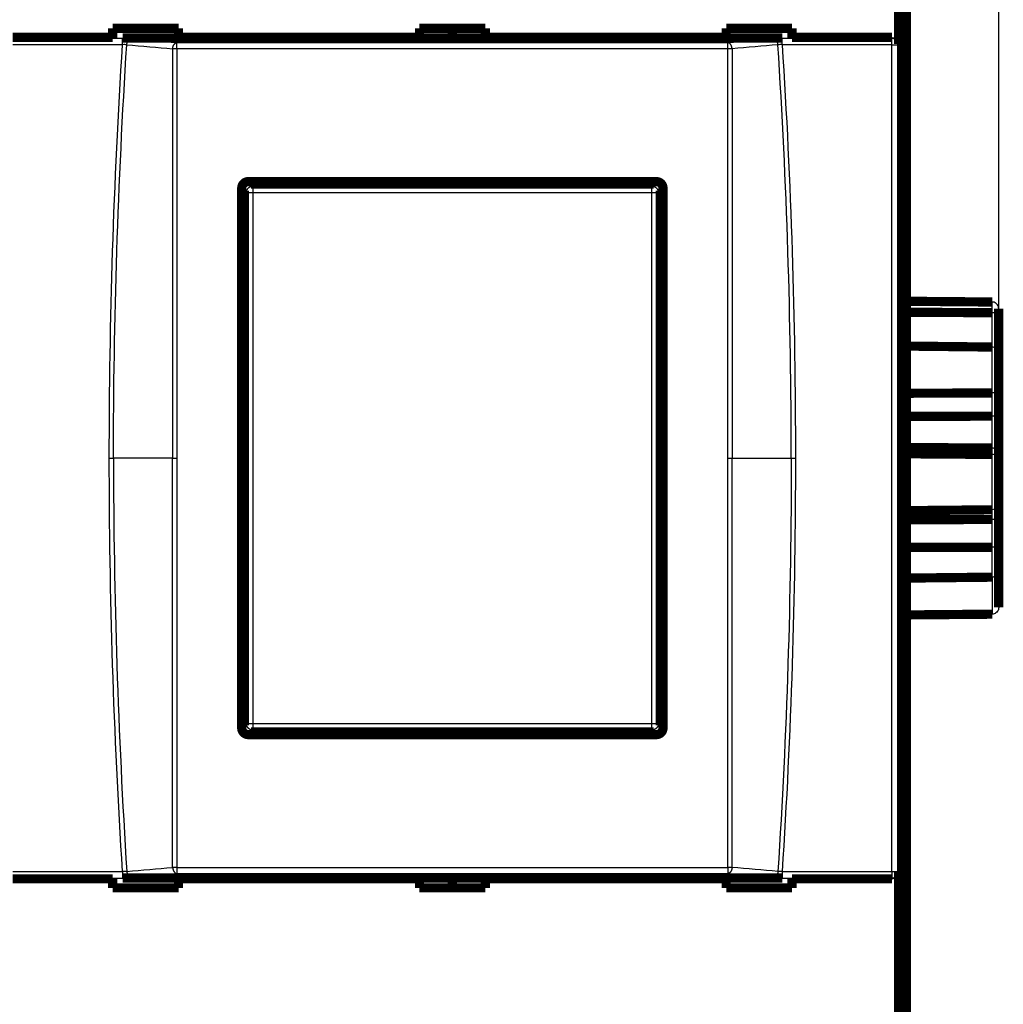
# Model space of a CAD drawing. Extents: x 10 to 590, y 7 to 405.
# Drawn here: x 307 to 381, y 91 to 166 of the extents above; entities that cross this region are included whole.
import ezdxf

# ---------------------------------------------------------------- set-up
doc = ezdxf.new("R2010")
doc.units = 0
doc.header["$MEASUREMENT"] = 0
doc.layers.get('0').update_dxf_attribs({"linetype": 'CONTINUOUS'})
doc.layers.add('2', color=7, linetype='CONTINUOUS')
doc.styles.get("Standard").update_dxf_attribs({"font": 'monotxt.shx'})
doc.dimstyles.new('DSTYLE1', dxfattribs={"dimtxt": 3, "dimasz": 3, "dimexe": 3, "dimexo": 0, "dimgap": 2, "dimtad": 1, "dimdec": 1, "dimrnd": 0.1, "dimzin": 3, "dimtxsty": 'STANDARD', "dimcen": 0.09, "dimazin": 3, "dimtp": 1, "dimtm": 1, "dimtfac": 1, "dimtdec": 4, "dimtofl": 0, "dimtmove": 0, "dimatfit": 3, "dimtolj": 1, "dimtzin": 0})

# ---------------------------------------------------------------- blocks, each defined once
blk = doc.blocks.new('_AH1')
at = {"color": 0, "linetype": 'CONTINUOUS'}
for p, q in [((-1, 0.166667), (0, 0)), ((-1, 0.166667), (-1, -0.166667)), ((0, 0), (-1, -0.166667)), ((0, 0), (-1, 0))]:
    blk.add_line(p, q, dxfattribs=at)
blk = doc.blocks.new('*D2')
at = {"layer": '2', "color": 1, "linetype": 'CONTINUOUS'}
for p, q in [((45.998902, 69.69675), (45.998902, 251.31877)), ((380.9989, 143.33858), (380.9989, 251.31877)), ((45.998902, 248.31877), (213.4989, 248.31877)), ((380.9989, 248.31877), (213.4989, 248.31877))]:
    blk.add_line(p, q, dxfattribs=at)
at = {"layer": '2', "color": 1, "xscale": 3, "yscale": 3, "zscale": 3, "rotation": 180}
blk.add_blockref('_AH1', (45.998902, 248.31877), dxfattribs=at)
at = {"layer": '2', "color": 1, "xscale": 3, "yscale": 3, "zscale": 3}
blk.add_blockref('_AH1', (380.9989, 248.31877), dxfattribs=at)
at = {"layer": '2', "color": 1, "linetype": 'CONTINUOUS'}
blk.add_text('335,0', height=3, rotation=360, dxfattribs=at).set_placement((205.9989, 250.31977))

msp = doc.modelspace()

# ---------------------------------------------------------------- linework, layer by layer
at = {"layer": '2', "color": 3, "linetype": 'CONTINUOUS'}
for p, q in [((306.11476, 164.51105), (314.44656, 164.51105)), ((314.44656, 164.01379), (314.44656, 164.51105)), ((364.55126, 164.01379), (364.55126, 164.51105)), ((364.55126, 164.51105), (372.88304, 164.51105)), ((372.88304, 164.51105), (372.90233, 164.5691)), ((372.88304, 164.01379), (372.88304, 164.51105)), ((314.44656, 164.01379), (306.11476, 164.01379)), ((318.56946, 163.70662), (318.56946, 164.17734)), ((360.42836, 163.70662), (360.42836, 164.17734)), ((372.88304, 164.01379), (364.55126, 164.01379)), ((372.88304, 164.01379), (373.38274, 164.01379)), ((372.88304, 101.2244), (372.88304, 164.01379)), ((373.40081, 164.06818), (373.38274, 164.01379)), ((373.38274, 164.01379), (373.38274, 101.2244)), ((324.1986, 153.4191), (324.34587, 153.27182)), ((354.65193, 153.27182), (354.79921, 153.4191)), ((323.84618, 152.77213), (323.6989, 152.9194)), ((324.34587, 152.77213), (323.84618, 152.77213)), ((323.84618, 112.46607), (323.84618, 152.77213)), ((324.34587, 153.27182), (324.34587, 152.77213)), ((324.34587, 153.27182), (354.65193, 153.27182)), ((354.65193, 152.77213), (324.34587, 152.77213)), ((324.34587, 152.77213), (324.34587, 112.46607)), ((354.65193, 152.77213), (354.65193, 153.27182)), ((355.15163, 152.77213), (354.65193, 152.77213)), ((354.65193, 112.46607), (354.65193, 152.77213)), ((355.2989, 152.9194), (355.15163, 152.77213)), ((355.15163, 152.77213), (355.15163, 112.46607)), ((380.50327, 143.66007), (380.50327, 144.47266)), ((380.50327, 141.05214), (380.50327, 143.66007)), ((380.50327, 137.56363), (380.50327, 141.05211)), ((380.5034, 135.80437), (380.5034, 137.56363)), ((380.50327, 133.37774), (380.50327, 135.80445)), ((380.50327, 132.89794), (380.50327, 133.37774)), ((313.43847, 132.6191), (313.75986, 132.6191)), ((318.24806, 132.6191), (313.75986, 132.6191)), ((318.24806, 132.6191), (318.56946, 132.6191)), ((360.42836, 132.6191), (360.74976, 132.6191)), ((360.74976, 132.6191), (365.23796, 132.6191)), ((365.23796, 132.6191), (365.55935, 132.6191)), ((380.5033, 128.69171), (380.5033, 132.89794)), ((380.50327, 127.95237), (380.50327, 128.69171)), ((380.50327, 125.84671), (380.50327, 127.95237)), ((380.50327, 123.57612), (380.50327, 125.84671)), ((380.50327, 123.57608), (380.50327, 120.76554)), ((323.6989, 112.31879), (323.84618, 112.46607)), ((323.84618, 112.46607), (324.34587, 112.46607)), ((324.34587, 112.46607), (324.34587, 111.96637)), ((324.34587, 112.46607), (354.65193, 112.46607)), ((354.65193, 112.46607), (355.15163, 112.46607)), ((354.65193, 111.96637), (354.65193, 112.46607)), ((355.15163, 112.46607), (355.2989, 112.31879)), ((324.34587, 111.96637), (324.1986, 111.8191)), ((354.65193, 111.96637), (324.34587, 111.96637)), ((354.79921, 111.8191), (354.65193, 111.96637)), ((306.11476, 101.2244), (314.44656, 101.2244)), ((314.44656, 101.2244), (314.44656, 100.72714)), ((318.56946, 101.53158), (318.56946, 101.06086)), ((360.42836, 101.53158), (360.42836, 101.06086)), ((364.55126, 101.2244), (364.55126, 100.72714)), ((364.55126, 101.2244), (372.88304, 101.2244)), ((372.88304, 101.2244), (372.88304, 100.72714)), ((372.88304, 101.2244), (373.38274, 101.2244)), ((373.38274, 101.2244), (373.40081, 101.17002)), ((306.11476, 100.72714), (314.44656, 100.72714)), ((364.55126, 100.72714), (372.88304, 100.72714)), ((372.88304, 100.72714), (372.90233, 100.6691))]:
    msp.add_line(p, q, dxfattribs=at)
at = {"layer": '2', "color": 40, "linetype": 'CONTINUOUS', "const_width": 0.7}
for points in [[(373.9989, 195.54145), (373.9989, 69.69675)], [(373.6243, 86.619098), (373.6243, 178.6191)], [(373.40081, 177.17002), (373.40081, 164.06818)], [(313.6989, 165.2578), (318.6989, 165.2578)], [(313.6989, 164.5691), (313.6989, 165.2578)], [(318.6989, 165.2578), (318.6989, 164.5691)], [(336.9989, 165.2578), (341.9989, 165.2578)], [(336.9989, 164.5691), (336.9989, 165.2578)], [(339.4989, 165.25778), (339.4989, 164.51656)], [(341.9989, 165.2578), (341.9989, 164.5691)], [(360.2989, 165.2578), (365.2989, 165.2578)], [(360.2989, 164.5691), (360.2989, 165.2578)], [(365.2989, 165.2578), (365.2989, 164.5691)], [(306.09548, 164.5691), (313.6989, 164.5691)], [(313.6989, 164.51655), (313.6989, 164.5691)], [(318.6989, 164.51655), (314.44658, 164.51655)], [(318.6989, 164.5691), (318.6989, 164.51655)], [(318.6989, 164.5691), (336.9989, 164.5691)], [(336.9989, 164.51655), (336.9989, 164.5691)], [(341.9989, 164.51655), (336.9989, 164.51655)], [(341.9989, 164.5691), (341.9989, 164.51655)], [(341.9989, 164.5691), (360.2989, 164.5691)], [(360.2989, 164.51655), (360.2989, 164.5691)], [(364.55124, 164.51655), (360.2989, 164.51655)], [(365.2989, 164.5691), (365.2989, 164.51655)], [(365.2989, 164.5691), (372.90233, 164.5691)], [(323.49891, 112.11921), (323.49891, 153.11899)], [(323.99892, 153.61899), (354.99892, 153.6183)], [(324.1986, 153.4191), (354.79921, 153.4191)], [(355.49891, 153.1183), (355.49891, 112.1199)], [(323.6989, 112.31879), (323.6989, 152.9194)], [(355.2989, 152.9194), (355.2989, 112.31879)], [(373.9989, 144.52985), (380.50327, 144.47266)], [(373.9989, 143.6956), (380.50327, 143.66007)], [(380.9989, 143.96037), (380.9989, 143.33858)], [(380.9989, 143.33858), (380.9989, 140.399)], [(373.9989, 141.1257), (380.50327, 141.05211)], [(380.9989, 140.39896), (380.9989, 139.13022)], [(380.9989, 139.13022), (380.9989, 137.7296)], [(373.9989, 137.54422), (380.50327, 137.56363)], [(380.9989, 137.7296), (380.9989, 135.98423)], [(373.9989, 135.78335), (380.50327, 135.80445)], [(380.9989, 135.98423), (380.9989, 132.94658)], [(373.9989, 133.42687), (380.50327, 133.37774)], [(373.9989, 132.9466), (380.50327, 132.89794)], [(380.9989, 132.94658), (380.9989, 132.47055)], [(380.9989, 132.47055), (380.9989, 129.25199)], [(380.9989, 129.25195), (380.9989, 127.98519)], [(373.9989, 128.62825), (380.50327, 128.69172)], [(373.9989, 127.94976), (380.50327, 127.95237)], [(380.9989, 127.98519), (380.9989, 125.90141)], [(373.9989, 125.84144), (380.50327, 125.84671)], [(380.9989, 125.90141), (380.9989, 124.95533)], [(380.9989, 124.95533), (380.9989, 124.20438)], [(380.9989, 124.20438), (380.9989, 121.27783)], [(373.9989, 123.50573), (380.50327, 123.57612)], [(380.50327, 120.76554), (373.9989, 120.70834)], [(354.79921, 111.8191), (324.1986, 111.8191)], [(354.99892, 111.6199), (323.99892, 111.61921)], [(306.09548, 100.6691), (313.6989, 100.6691)], [(313.6989, 100.72165), (313.6989, 100.6691)], [(313.6989, 100.6691), (313.6989, 99.980398)], [(318.6989, 100.72165), (314.44658, 100.72165)], [(318.6989, 100.6691), (318.6989, 100.72165)], [(318.6989, 99.980398), (318.6989, 100.6691)], [(318.6989, 100.6691), (336.9989, 100.6691)], [(336.9989, 100.72165), (336.9989, 100.6691)], [(341.9989, 100.72165), (336.9989, 100.72165)], [(336.9989, 100.6691), (336.9989, 99.980398)], [(339.4989, 100.72162), (339.4989, 99.980405)], [(341.9989, 100.6691), (341.9989, 100.72165)], [(341.9989, 99.980398), (341.9989, 100.6691)], [(341.9989, 100.6691), (360.2989, 100.6691)], [(360.2989, 100.72165), (360.2989, 100.6691)], [(364.55124, 100.72165), (360.2989, 100.72165)], [(360.2989, 100.6691), (360.2989, 99.980398)], [(365.2989, 100.6691), (365.2989, 100.72165)], [(365.2989, 99.980398), (365.2989, 100.6691)], [(365.2989, 100.6691), (372.90233, 100.6691)], [(373.40081, 101.17002), (373.40081, 88.068178)], [(313.6989, 99.980398), (318.6989, 99.980398)], [(336.9989, 99.980398), (341.9989, 99.980398)], [(360.2989, 99.980398), (365.2989, 99.980398)]]:
    msp.add_lwpolyline(points, dxfattribs=at)
at = {"layer": '2', "color": 3, "linetype": 'CONTINUOUS'}
for points in [[(372.883, 164.51107), (372.90677, 164.51044, -0.012708002), (372.93085, 164.50861, -0.012064941), (372.95528, 164.50556, -0.011881969), (372.97994, 164.50127, -0.012379874), (373.00472, 164.49564, -0.012613957), (373.02954, 164.48868, -0.012766376), (373.05427, 164.48032, -0.012866225), (373.07883, 164.47059, -0.013071225), (373.10307, 164.45944, -0.013181072), (373.12691, 164.44694, -0.013326072), (373.15019, 164.43304, -0.013400814), (373.17284, 164.41784, -0.01350165), (373.1947, 164.40134, -0.013560454), (373.21571, 164.38364, -0.013635469), (373.23572, 164.36477, -0.013632767), (373.25468, 164.34487, -0.013576749), (373.27247, 164.32398, -0.013658237), (373.28906, 164.30221, -0.013831373), (373.30433, 164.27963, -0.013488274), (373.3183, 164.25651, -0.012682076), (373.33086, 164.23299, -0.013649208), (373.34207, 164.20867, -0.015696997), (373.35189, 164.1835, -0.012360991), (373.36025, 164.15963, -0.005383097), (373.36709, 164.1379, -0.016184382), (373.37291, 164.11028, -0.027098028), (373.37815, 164.06837, -0.013893396), (373.38276, 164.01383, -0.007639941)], [(314.76897, 164.00969), (314.77104, 164.03191, -0.007629663), (314.77379, 164.05433, -0.007312341), (314.77725, 164.07698, -0.007246404), (314.78142, 164.09977, -0.007554829), (314.78635, 164.12261, -0.007751511), (314.792, 164.14542, -0.007922261), (314.79843, 164.16811, -0.0080947), (314.8056, 164.19061, -0.008345297), (314.81353, 164.21282, -0.008580775), (314.82219, 164.23465, -0.008858089), (314.83158, 164.25599, -0.009137971), (314.84165, 164.27679, -0.00945616), (314.8524, 164.29693, -0.009799954), (314.86377, 164.31635, -0.010180021), (314.87575, 164.33494, -0.010558397), (314.88827, 164.35267, -0.010913836), (314.90128, 164.36942, -0.011443588), (314.91475, 164.38519, -0.012093063), (314.92864, 164.39989, -0.012327274), (314.9428, 164.4135, -0.012075602), (314.95715, 164.42593, -0.0136216), (314.97194, 164.43728, -0.016521531), (314.98724, 164.44751, -0.013606571), (315.00172, 164.4564, -0.005922721), (315.01489, 164.46384, -0.018970781), (315.03166, 164.47085, -0.034213674), (315.05716, 164.47839, -0.018387067), (315.09038, 164.48631, -0.010275791)], [(318.24811, 163.70044), (318.25016, 163.72266, -0.007633231), (318.2529, 163.74509, -0.007315288), (318.25635, 163.76775, -0.007249067), (318.26051, 163.79054, -0.007557647), (318.26542, 163.81339, -0.007754322), (318.27107, 163.83621, -0.007925048), (318.27749, 163.85892, -0.008097439), (318.28465, 163.88143, -0.008348081), (318.29257, 163.90365, -0.00858356), (318.30122, 163.92549, -0.008860932), (318.31061, 163.94685, -0.009140852), (318.32067, 163.96766, -0.009459132), (318.33142, 163.98781, -0.009803014), (318.34279, 164.00724, -0.010183208), (318.35477, 164.02584, -0.010561726), (318.36728, 164.04358, -0.010917323), (318.38029, 164.06035, -0.011447285), (318.39376, 164.07613, -0.012096992), (318.40765, 164.09084, -0.012331422), (318.42181, 164.10446, -0.012079835), (318.43616, 164.1169, -0.0136263), (318.45096, 164.12826, -0.016527016), (318.46626, 164.13849, -0.0136116), (318.48074, 164.14739, -0.00592581), (318.49391, 164.15484, -0.018977138), (318.51068, 164.16185, -0.034224836), (318.5362, 164.1694, -0.018393798), (318.56942, 164.17733, -0.010279844)], [(360.7498, 163.70044), (360.74774, 163.72266, 0.00763306), (360.745, 163.74509, 0.007315047), (360.74154, 163.76775, 0.007248752), (360.73738, 163.79054, 0.007557242), (360.73246, 163.81339, 0.007753823), (360.72681, 163.83621, 0.007924456), (360.72038, 163.85892, 0.008096748), (360.71322, 163.88143, 0.008347284), (360.70529, 163.90365, 0.008582651), (360.69664, 163.92549, 0.008859906), (360.68725, 163.94685, 0.009139703), (360.67718, 163.96766, 0.009457857), (360.66643, 163.98781, 0.009801603), (360.65506, 164.00724, 0.01018166), (360.64308, 164.02584, 0.010560038), (360.63056, 164.04358, 0.010915506), (360.61754, 164.06035, 0.011445314), (360.60407, 164.07613, 0.012094857), (360.59018, 164.09084, 0.012329208), (360.57602, 164.10446, 0.012077652), (360.56166, 164.1169, 0.013623845), (360.54686, 164.12826, 0.01652409), (360.53156, 164.13849, 0.013609276), (360.51708, 164.14739, 0.005924828), (360.5039, 164.15484, 0.018974101), (360.48713, 164.16185, 0.034220162), (360.46162, 164.1694, 0.01839182), (360.42839, 164.17733, 0.010278908)], [(364.22884, 164.00969), (364.22677, 164.03191, 0.007629885), (364.22402, 164.05433, 0.007312561), (364.22056, 164.07698, 0.007246628), (364.21639, 164.09977, 0.007555066), (364.21147, 164.12261, 0.007751758), (364.20581, 164.14542, 0.007922517), (364.19938, 164.16811, 0.008094963), (364.19221, 164.19061, 0.008345569), (364.18428, 164.21282, 0.008581054), (364.17563, 164.23465, 0.008858374), (364.16624, 164.25599, 0.009138262), (364.15617, 164.27679, 0.009456456), (364.14541, 164.29693, 0.009800252), (364.13404, 164.31635, 0.01018032), (364.12206, 164.33494, 0.010558693), (364.10955, 164.35267, 0.010914126), (364.09653, 164.36942, 0.01144387), (364.08307, 164.38519, 0.012093337), (364.06918, 164.39989, 0.012327522), (364.05502, 164.4135, 0.012075813), (364.04067, 164.42593, 0.013621798), (364.02587, 164.43728, 0.016521712), (364.01058, 164.44751, 0.013606662), (363.9961, 164.4564, 0.005922745), (363.98292, 164.46384, 0.018970816), (363.96616, 164.47085, 0.034213476), (363.94065, 164.47839, 0.01838683), (363.90743, 164.48631, 0.010275624)], [(318.56942, 163.70665), (318.558, 163.70664, 0.000303741), (318.54655, 163.70662, 0.000301007), (318.53506, 163.70658, 0.000300668), (318.52356, 163.70653, 0.00030411), (318.51204, 163.70647, 0.000306661), (318.50053, 163.70639, 0.000308932), (318.48902, 163.70629, 0.000311417), (318.47754, 163.70619, 0.000314676), (318.46608, 163.70606, 0.000318018), (318.45466, 163.70593, 0.00032177), (318.44328, 163.70578, 0.000325687), (318.43196, 163.70561, 0.000329898), (318.42071, 163.70543, 0.00033488), (318.40954, 163.70524, 0.000340512), (318.39845, 163.70503, 0.000345325), (318.38745, 163.70481, 0.000349095), (318.37657, 163.70458, 0.000358495), (318.36578, 163.70433, 0.000372335), (318.35511, 163.70407, 0.000369946), (318.3446, 163.7038, 0.000353295), (318.33428, 163.70352, 0.000396776), (318.32397, 163.70322, 0.000482516), (318.31359, 163.7029, 0.00038056), (318.30394, 163.70259, 0.000140675), (318.29529, 163.7023, 0.000546389), (318.28459, 163.70191, 0.000991566), (318.26865, 163.70128, 0.000517826), (318.24811, 163.70044, 0.000284118)], [(360.7498, 163.70044), (360.74096, 163.70082, 0.000506325), (360.73193, 163.7012, 0.000483506), (360.7227, 163.70156, 0.000465115), (360.71329, 163.70191, 0.00045393), (360.70369, 163.70226, 0.00044114), (360.69393, 163.70259, 0.000429086), (360.68399, 163.70291, 0.000417169), (360.6739, 163.70322, 0.000407264), (360.66365, 163.70352, 0.000397182), (360.65326, 163.7038, 0.000388438), (360.64272, 163.70407, 0.000379558), (360.63206, 163.70433, 0.000371743), (360.62128, 163.70458, 0.000364401), (360.61039, 163.70481, 0.000358321), (360.59939, 163.70503, 0.000350936), (360.5883, 163.70524, 0.000343152), (360.57713, 163.70543, 0.000340385), (360.56587, 163.70561, 0.000341754), (360.55452, 163.70578, 0.00032773), (360.54317, 163.70593, 0.000303017), (360.53184, 163.70606, 0.000329075), (360.52029, 163.70619, 0.000385187), (360.50844, 163.7063, 0.00029175), (360.49729, 163.70639, 0.000105537), (360.4872, 163.70647, 0.000401731), (360.47426, 163.70653, 0.000680515), (360.45438, 163.70659, 0.000333878), (360.42839, 163.70665, 0.000177874)], [(323.84618, 152.77213), (323.84677, 152.79592, -0.012792946), (323.84854, 152.82003, -0.012146003), (323.85156, 152.84449, -0.011963059), (323.85582, 152.86918, -0.012467077), (323.86143, 152.894, -0.012704022), (323.86839, 152.91884, -0.012857856), (323.87675, 152.94361, -0.012957738), (323.8865, 152.9682, -0.013163082), (323.89767, 152.99247, -0.013271322), (323.91022, 153.01633, -0.013414367), (323.92417, 153.03964, -0.013485426), (323.93943, 153.06231, -0.013582238), (323.95601, 153.08419, -0.013635552), (323.9738, 153.10522, -0.013704734), (323.99277, 153.12524, -0.013694828), (324.01278, 153.1442, -0.013631244), (324.03379, 153.16199, -0.013704829), (324.05569, 153.17857, -0.013869981), (324.0784, 153.19383, -0.013517481), (324.10167, 153.20778, -0.012702314), (324.12534, 153.22032, -0.013661813), (324.1498, 153.2315, -0.01569962), (324.17514, 153.24128, -0.012356235), (324.19916, 153.24961, -0.005382203), (324.22103, 153.25641, -0.016163441), (324.24882, 153.26218, -0.027036465), (324.291, 153.26733, -0.013854273), (324.34587, 153.27181, -0.007617147)], [(354.65195, 153.27181), (354.67575, 153.27123, -0.01279352), (354.69986, 153.26945, -0.012146492), (354.72431, 153.26644, -0.011963482), (354.749, 153.26218, -0.012467452), (354.77382, 153.25657, -0.01270433), (354.79866, 153.24961, -0.012858091), (354.82343, 153.24124, -0.012957891), (354.84802, 153.2315, -0.013163152), (354.87229, 153.22033, -0.013271301), (354.89615, 153.20778, -0.013414258), (354.91946, 153.19383, -0.013485224), (354.94213, 153.17857, -0.013581947), (354.96401, 153.16199, -0.013635171), (354.98503, 153.1442, -0.01370427), (355.00505, 153.12523, -0.013694285), (355.02402, 153.10522, -0.013630635), (355.04181, 153.08421, -0.013704152), (355.05839, 153.06231, -0.013869241), (355.07365, 153.0396, -0.013516713), (355.0876, 153.01633, -0.01270156), (355.10014, 152.99266, -0.013660976), (355.11132, 152.9682, -0.015698637), (355.1211, 152.94286, -0.012355455), (355.12943, 152.91884, -0.005381864), (355.13623, 152.89697, -0.016162429), (355.142, 152.86918, -0.027034843), (355.14715, 152.827, -0.013853499), (355.15164, 152.77213, -0.007616741)], [(324.34587, 111.96641), (324.32208, 111.96699, -0.012793807), (324.29796, 111.96877, -0.012146883), (324.27351, 111.97178, -0.01196398), (324.24882, 111.97604, -0.012468083), (324.224, 111.98165, -0.012705087), (324.19916, 111.98861, -0.012858963), (324.17439, 111.99697, -0.012958871), (324.1498, 112.00671, -0.013164238), (324.12553, 112.01789, -0.013272479), (324.10167, 112.03043, -0.013415517), (324.07836, 112.04438, -0.013486546), (324.05569, 112.05964, -0.013583318), (324.03381, 112.07622, -0.013636572), (324.01278, 112.09401, -0.013705686), (323.99276, 112.11298, -0.013695691), (323.9738, 112.133, -0.013632009), (323.95601, 112.15401, -0.01370549), (323.93943, 112.1759, -0.013870535), (323.92417, 112.19862, -0.013517898), (323.91022, 112.22188, -0.012702596), (323.89768, 112.24555, -0.013661992), (323.8865, 112.27002, -0.015699667), (323.87672, 112.29536, -0.012356141), (323.86839, 112.31937, -0.00538213), (323.86159, 112.34125, -0.01616313), (323.85582, 112.36904, -0.02703552), (323.85067, 112.41122, -0.013853607), (323.84618, 112.4661, -0.007616736)], [(355.15164, 112.4661), (355.15106, 112.4423, -0.012791656), (355.14928, 112.41819, -0.012144811), (355.14626, 112.39373, -0.011961928), (355.142, 112.36904, -0.012465953), (355.13639, 112.34422, -0.012702949), (355.12943, 112.31937, -0.012856853), (355.12106, 112.2946, -0.012956826), (355.11132, 112.27002, -0.013162263), (355.10015, 112.24574, -0.013270619), (355.0876, 112.22188, -0.013413786), (355.07365, 112.19857, -0.013484985), (355.05839, 112.1759, -0.013581937), (355.04181, 112.15402, -0.013635405), (355.02402, 112.133, -0.013704738), (355.00505, 112.11298, -0.013694992), (354.98503, 112.09401, -0.013631556), (354.96402, 112.07622, -0.013705295), (354.94213, 112.05964, -0.013870597), (354.91941, 112.04438, -0.01351822), (354.89615, 112.03043, -0.012703119), (354.87248, 112.0179, -0.013662792), (354.84802, 112.00671, -0.015700873), (354.82268, 111.99693, -0.012357313), (354.79866, 111.98861, -0.005382692), (354.77679, 111.98181, -0.016164957), (354.749, 111.97604, -0.027039176), (354.70683, 111.9709, -0.0138557), (354.65195, 111.96641, -0.007617934)], [(314.76897, 101.2285), (314.77104, 101.20628, 0.007629766), (314.77379, 101.18386, 0.007312427), (314.77725, 101.16121, 0.007246475), (314.78142, 101.13842, 0.007554888), (314.78635, 101.11558, 0.007751555), (314.792, 101.09277, 0.00792229), (314.79843, 101.07008, 0.008094712), (314.8056, 101.04758, 0.00834529), (314.81353, 101.02537, 0.008580748), (314.82219, 101.00354, 0.00885804), (314.83158, 100.9822, 0.009137898), (314.84165, 100.9614, 0.009456062), (314.8524, 100.94126, 0.009799827), (314.86377, 100.92185, 0.010179864), (314.87575, 100.90325, 0.010558208), (314.88827, 100.88553, 0.010913614), (314.90128, 100.86877, 0.011443327), (314.91475, 100.853, 0.012092761), (314.92864, 100.8383, 0.012326939), (314.9428, 100.82469, 0.012075251), (314.95715, 100.81226, 0.013621181), (314.97194, 100.80091, 0.016520998), (314.98724, 100.79068, 0.013606115), (315.00172, 100.78179, 0.005922521), (315.01489, 100.77435, 0.018970134), (315.03166, 100.76734, 0.034212523), (315.05716, 100.7598, 0.018386488), (315.09038, 100.75187, 0.010275484)], [(318.24811, 101.53775), (318.25016, 101.51553, 0.007633335), (318.2529, 101.4931, 0.007315374), (318.25635, 101.47044, 0.007249138), (318.26051, 101.44765, 0.007557707), (318.26542, 101.4248, 0.007754366), (318.27107, 101.40198, 0.007925077), (318.27749, 101.37927, 0.008097451), (318.28465, 101.35676, 0.008348074), (318.29257, 101.33455, 0.008583533), (318.30122, 101.3127, 0.008860883), (318.31061, 101.29134, 0.009140779), (318.32067, 101.27053, 0.009459034), (318.33142, 101.25038, 0.009802887), (318.34279, 101.23095, 0.010183052), (318.35477, 101.21235, 0.010561537), (318.36728, 101.19461, 0.010917101), (318.38029, 101.17784, 0.011447025), (318.39376, 101.16206, 0.01209669), (318.40765, 101.14735, 0.012331087), (318.42181, 101.13373, 0.012079484), (318.43616, 101.12129, 0.013625881), (318.45096, 101.10993, 0.016526482), (318.46626, 101.0997, 0.013611145), (318.48074, 101.0908, 0.005925609), (318.49391, 101.08335, 0.01897649), (318.51068, 101.07634, 0.034223687), (318.5362, 101.06879, 0.018393219), (318.56942, 101.06086, 0.010279537)], [(318.56942, 101.53154), (318.558, 101.53155, -0.000303091), (318.54655, 101.53157, -0.000300364), (318.53506, 101.53161, -0.000300025), (318.52356, 101.53166, -0.00030346), (318.51204, 101.53172, -0.000306005), (318.50053, 101.5318, -0.000308271), (318.48902, 101.5319, -0.000310751), (318.47754, 101.532, -0.000314003), (318.46608, 101.53213, -0.000317339), (318.45466, 101.53226, -0.000321082), (318.44328, 101.53241, -0.000324991), (318.43196, 101.53258, -0.000329193), (318.42071, 101.53276, -0.000334164), (318.40954, 101.53295, -0.000339784), (318.39845, 101.53316, -0.000344587), (318.38745, 101.53338, -0.000348349), (318.37657, 101.53361, -0.000357729), (318.36578, 101.53386, -0.00037154), (318.35511, 101.53412, -0.000369155), (318.3446, 101.53439, -0.000352541), (318.33428, 101.53467, -0.000395929), (318.32397, 101.53497, -0.000481485), (318.31359, 101.53529, -0.000379748), (318.30394, 101.5356, -0.000140375), (318.29529, 101.53589, -0.000545223), (318.28459, 101.53628, -0.000989449), (318.26865, 101.53691, -0.000516721), (318.24811, 101.53775, -0.000283512)], [(360.7498, 101.53775), (360.74774, 101.51553, -0.007633164), (360.745, 101.4931, -0.007315133), (360.74154, 101.47044, -0.007248823), (360.73738, 101.44765, -0.007557302), (360.73246, 101.4248, -0.007753867), (360.72681, 101.40198, -0.007924485), (360.72038, 101.37927, -0.008096759), (360.71322, 101.35676, -0.008347277), (360.70529, 101.33454, -0.008582624), (360.69664, 101.3127, -0.008859858), (360.68725, 101.29134, -0.009139631), (360.67718, 101.27053, -0.009457759), (360.66643, 101.25038, -0.009801476), (360.65506, 101.23095, -0.010181503), (360.64308, 101.21235, -0.010559849), (360.63056, 101.19461, -0.010915285), (360.61754, 101.17784, -0.011445054), (360.60407, 101.16206, -0.012094555), (360.59018, 101.14735, -0.012328873), (360.57602, 101.13373, -0.012077302), (360.56166, 101.12129, -0.013623427), (360.54686, 101.10993, -0.016523556), (360.53156, 101.0997, -0.01360882), (360.51708, 101.0908, -0.005924627), (360.5039, 101.08335, -0.018973453), (360.48713, 101.07634, -0.034219012), (360.46162, 101.06879, -0.018391242), (360.42839, 101.06086, -0.010278601)], [(360.7498, 101.53775), (360.74096, 101.53737, -0.000505244), (360.73193, 101.53699, -0.000482475), (360.7227, 101.53663, -0.000464122), (360.71329, 101.53628, -0.00045296), (360.70369, 101.53594, -0.000440198), (360.69393, 101.5356, -0.000428169), (360.68399, 101.53528, -0.000416278), (360.6739, 101.53497, -0.000406394), (360.66365, 101.53468, -0.000396333), (360.65326, 101.53439, -0.000387607), (360.64272, 101.53412, -0.000378747), (360.63206, 101.53386, -0.000370949), (360.62128, 101.53361, -0.000363622), (360.61039, 101.53338, -0.000357555), (360.59939, 101.53316, -0.000350185), (360.5883, 101.53295, -0.000342418), (360.57713, 101.53276, -0.000339658), (360.56587, 101.53258, -0.000341023), (360.55452, 101.53241, -0.000327029), (360.54317, 101.53226, -0.000302369), (360.53184, 101.53213, -0.000328371), (360.52029, 101.532, -0.000384364), (360.50844, 101.5319, -0.000291126), (360.49729, 101.5318, -0.000105312), (360.4872, 101.53173, -0.000400872), (360.47426, 101.53166, -0.00067906), (360.45438, 101.5316, -0.000333164), (360.42839, 101.53154, -0.000177493)], [(364.22884, 101.2285), (364.22677, 101.20628, -0.007629989), (364.22402, 101.18386, -0.007312647), (364.22056, 101.16121, -0.007246699), (364.21639, 101.13842, -0.007555125), (364.21147, 101.11558, -0.007751802), (364.20581, 101.09277, -0.007922545), (364.19938, 101.07008, -0.008094974), (364.19221, 101.04758, -0.008345562), (364.18428, 101.02537, -0.008581026), (364.17563, 101.00354, -0.008858326), (364.16624, 100.9822, -0.009138189), (364.15617, 100.9614, -0.009456358), (364.14541, 100.94126, -0.009800125), (364.13404, 100.92185, -0.010180164), (364.12206, 100.90325, -0.010558504), (364.10955, 100.88553, -0.010913904), (364.09653, 100.86877, -0.01144361), (364.08307, 100.853, -0.012093035), (364.06918, 100.8383, -0.012327186), (364.05502, 100.82469, -0.012075462), (364.04067, 100.81226, -0.013621379), (364.02587, 100.80091, -0.016521178), (364.01058, 100.79068, -0.013606206), (363.9961, 100.78179, -0.005922544), (363.98292, 100.77435, -0.018970169), (363.96616, 100.76734, -0.034212326), (363.94065, 100.7598, -0.018386252), (363.90743, 100.75187, -0.010275318)], [(372.883, 100.72712), (372.90677, 100.72775, 0.012710107), (372.93085, 100.72958, 0.012066903), (372.95528, 100.73263, 0.011883846), (372.97994, 100.73692, 0.012381756), (373.00472, 100.74255, 0.012615774), (373.02954, 100.74952, 0.012768098), (373.05427, 100.75788, 0.012867817), (373.07883, 100.76761, 0.013072684), (373.10307, 100.77876, 0.013182358), (373.12691, 100.79127, 0.013327177), (373.15019, 100.80517, 0.013401705), (373.17284, 100.82036, 0.013502323), (373.1947, 100.83687, 0.013560887), (373.21571, 100.85457, 0.013635662), (373.23572, 100.87345, 0.013632705), (373.25468, 100.89336, 0.013576445), (373.27247, 100.91425, 0.01365768), (373.28906, 100.93602, 0.01383057), (373.30433, 100.9586, 0.013487258), (373.3183, 100.98173, 0.012680931), (373.33086, 101.00525, 0.01364778), (373.34207, 101.02957, 0.015695128), (373.35189, 101.05475, 0.012359355), (373.36025, 101.07862, 0.005382348), (373.36709, 101.10036, 0.016182038), (373.37291, 101.12798, 0.027093748), (373.37815, 101.1699, 0.013891104), (373.38276, 101.22444, 0.007638668)]]:
    msp.add_lwpolyline(points, format="xyb", dxfattribs=at)
at = {"layer": '2', "color": 40, "linetype": 'CONTINUOUS', "const_width": 0.7}
for points in [[(323.99892, 153.61899, 0.41422006), (323.49891, 153.11899)], [(355.49891, 153.1183, 0.41420706), (354.99892, 153.6183)], [(323.49891, 112.11921, 0.41422006), (323.99892, 111.61921)], [(354.99892, 111.6199, 0.41420706), (355.49891, 112.1199)]]:
    msp.add_lwpolyline(points, format="xyb", dxfattribs=at)
at = {"layer": '2', "color": 3, "linetype": 'CONTINUOUS'}
for points in [[(314.44658, 164.51107), (314.67968, 164.51105), (314.91277, 164.50213), (315.09038, 164.48631)], [(363.90743, 164.48631), (364.08505, 164.50213), (364.31814, 164.51105), (364.55124, 164.51107)], [(313.43851, 132.61909), (313.43835, 143.09115), (313.77587, 153.56323), (314.44658, 164.01383)], [(313.75983, 132.61909), (313.75974, 143.08978), (314.09762, 153.56051), (314.76897, 164.00969)], [(314.76897, 164.00969), (314.68033, 164.01979), (314.5636, 164.02124), (314.44658, 164.01383)], [(314.76897, 164.00969), (315.92867, 163.90661), (317.08835, 163.80351), (318.24811, 163.70044)], [(315.09038, 164.48631), (316.25006, 164.38334), (317.40974, 164.28034), (318.56942, 164.17733)], [(318.56942, 164.17733), (332.52243, 164.17734), (346.47539, 164.17734), (360.42839, 164.17733)], [(360.42839, 164.17733), (361.58808, 164.28034), (362.74776, 164.38334), (363.90743, 164.48631)], [(364.22884, 164.00969), (363.06915, 163.90661), (361.90947, 163.80351), (360.7498, 163.70044)], [(364.55124, 164.01383), (364.43422, 164.02124), (364.31749, 164.01979), (364.22884, 164.00969)], [(365.23799, 132.61909), (365.23808, 143.08978), (364.9002, 153.56051), (364.22884, 164.00969)], [(364.55124, 164.01383), (365.22195, 153.56323), (365.55947, 143.09115), (365.55931, 132.61909)], [(318.24811, 163.70044), (318.248, 153.35001), (318.24794, 142.9841), (318.24811, 132.61909)], [(318.56942, 163.70665), (318.5694, 153.35414), (318.56933, 142.98616), (318.56942, 132.61909)], [(360.42839, 163.70665), (346.47539, 163.70662), (332.52243, 163.70662), (318.56942, 163.70665)], [(360.42839, 132.61909), (360.42849, 142.98616), (360.42842, 153.35414), (360.42839, 163.70665)], [(360.7498, 163.70044), (360.74982, 153.35001), (360.74988, 142.9841), (360.7498, 132.61909)], [(314.44658, 101.22444), (313.77587, 111.67497), (313.43835, 122.14704), (313.43851, 132.61909)], [(313.75983, 132.61909), (313.75974, 122.14842), (314.09762, 111.67769), (314.76897, 101.2285)], [(318.24811, 101.53775), (318.248, 111.88819), (318.24794, 122.25409), (318.24811, 132.61909)], [(318.56942, 132.61909), (318.56933, 122.25204), (318.5694, 111.88405), (318.56942, 101.53154)], [(360.42839, 101.53154), (360.42842, 111.88405), (360.42849, 122.25204), (360.42839, 132.61909)], [(360.7498, 101.53775), (360.74982, 111.88819), (360.74988, 122.25409), (360.7498, 132.61909)], [(365.23799, 132.61909), (365.23808, 122.14842), (364.9002, 111.67769), (364.22884, 101.2285)], [(365.55931, 132.61909), (365.55947, 122.14704), (365.22195, 111.67497), (364.55124, 101.22444)], [(314.76897, 101.2285), (314.68033, 101.2184), (314.5636, 101.21695), (314.44658, 101.22444)], [(314.76897, 101.2285), (315.92867, 101.33158), (317.08835, 101.43469), (318.24811, 101.53775)], [(315.09038, 100.75187), (316.25006, 100.85486), (317.40974, 100.95786), (318.56942, 101.06086)], [(318.56942, 101.53154), (332.52243, 101.53158), (346.47539, 101.53158), (360.42839, 101.53154)], [(318.56942, 101.06086), (332.52243, 101.06086), (346.47539, 101.06086), (360.42839, 101.06086)], [(360.42839, 101.06086), (361.58808, 100.95786), (362.74776, 100.85486), (363.90743, 100.75187)], [(364.22884, 101.2285), (363.06915, 101.33158), (361.90947, 101.43469), (360.7498, 101.53775)], [(364.55124, 101.22444), (364.43422, 101.21695), (364.31749, 101.2184), (364.22884, 101.2285)], [(314.44658, 100.72712), (314.67968, 100.72714), (314.91277, 100.73607), (315.09038, 100.75187)], [(363.90743, 100.75187), (364.08505, 100.73607), (364.31814, 100.72714), (364.55124, 100.72712)]]:
    msp.add_open_spline(points, degree=3, dxfattribs=at)
at = {"layer": '2', "color": 40, "linetype": 'CONTINUOUS'}
for points in [[(372.90236, 164.56914), (373.17412, 164.5691), (373.40081, 164.34005), (373.40077, 164.06821)], [(323.69891, 152.9194), (323.6989, 153.1913), (323.9267, 153.4191), (324.1986, 153.41909)], [(354.79923, 153.41909), (355.07111, 153.4191), (355.2989, 153.1913), (355.29892, 152.9194)], [(324.1986, 111.81913), (323.9267, 111.8191), (323.6989, 112.04689), (323.69891, 112.31882)], [(355.29892, 112.31882), (355.2989, 112.04689), (355.07111, 111.8191), (354.79923, 111.81913)], [(372.90236, 100.66914), (373.17412, 100.6691), (373.40081, 100.89815), (373.40077, 101.16998)]]:
    msp.add_open_spline(points, degree=3, dxfattribs=at)
for points, knots in [([(380.99894, 143.9604), (380.9989, 143.96147), (380.9989, 143.96256), (380.99859, 144.01362), (380.99136, 144.06363), (380.96311, 144.15869), (380.94252, 144.20416), (380.88238, 144.29635), (380.84002, 144.34217), (380.74607, 144.4096), (380.69861, 144.43393), (380.60053, 144.46449), (380.5524, 144.47222), (380.5033, 144.47267)], [0, 0, 0, 0, 0.004579783, 0.004579783, 0.21342983, 0.21342983, 0.41445967, 0.41445967, 0.65003779, 0.65003779, 0.83698922, 0.83698922, 1, 1, 1, 1]), ([(380.99894, 143.3386), (380.9989, 143.33928), (380.9989, 143.33997), (380.99859, 143.3723), (380.99136, 143.40388), (380.96311, 143.46375), (380.94252, 143.49231), (380.88238, 143.5501), (380.84002, 143.57874), (380.74607, 143.62082), (380.69861, 143.63597), (380.60053, 143.65499), (380.5524, 143.6598), (380.5033, 143.66011)], [0, 0, 0, 0, 0.004579783, 0.004579783, 0.21342983, 0.21342983, 0.41445967, 0.41445967, 0.65003779, 0.65003779, 0.83698922, 0.83698922, 1, 1, 1, 1]), ([(380.99894, 140.399), (380.9989, 140.40035), (380.9989, 140.40173), (380.99859, 140.46631), (380.99136, 140.52971), (380.96311, 140.6505), (380.94252, 140.70841), (380.88238, 140.82607), (380.84002, 140.8847), (380.74607, 140.97113), (380.69861, 141.00236), (380.60053, 141.04162), (380.5524, 141.05155), (380.5033, 141.05214)], [0, 0, 0, 0, 0.004579784, 0.004579784, 0.21342982, 0.21342982, 0.41445967, 0.41445967, 0.65003779, 0.65003779, 0.83698922, 0.83698922, 1, 1, 1, 1]), ([(380.99894, 137.72957), (380.9989, 137.72926), (380.9989, 137.72892), (380.99859, 137.71307), (380.99136, 137.69734), (380.96311, 137.66707), (380.94252, 137.65242), (380.88238, 137.6224), (380.84002, 137.60727), (380.74607, 137.58484), (380.69861, 137.57667), (380.60053, 137.56639), (380.5524, 137.56377), (380.5033, 137.56365)], [0, 0, 0, 0, 0.004579784, 0.004579784, 0.21342982, 0.21342982, 0.41445967, 0.41445967, 0.65003779, 0.65003779, 0.83698922, 0.83698922, 1, 1, 1, 1]), ([(380.99894, 135.98426), (380.9989, 135.98386), (380.9989, 135.9835), (380.99855, 135.96396), (380.98911, 135.94443), (380.94564, 135.90075), (380.90614, 135.87799), (380.81276, 135.84361), (380.76203, 135.83027), (380.6714, 135.81532), (380.63769, 135.81121), (380.57004, 135.80591), (380.53682, 135.80456), (380.5033, 135.8044)], [0, 0, 0, 0, 0.000366812, 0.000366812, 0.019803731, 0.019803731, 0.045048651, 0.045048651, 0.065368086, 0.065368086, 0.076313496, 0.076313496, 0.086379819, 0.086379819, 0.086379819, 0.086379819]), ([(380.99894, 132.94658), (380.9989, 132.94747), (380.9989, 132.94836), (380.99855, 132.99656), (380.98911, 133.04425), (380.94564, 133.14995), (380.90614, 133.20429), (380.81276, 133.28583), (380.76203, 133.31723), (380.6714, 133.35231), (380.63769, 133.36192), (380.57004, 133.37431), (380.53682, 133.37748), (380.5033, 133.37775)], [0, 0, 0, 0, 0.004246503, 0.004246503, 0.22926305, 0.22926305, 0.52151757, 0.52151757, 0.75675135, 0.75675135, 0.88346419, 0.88346419, 1, 1, 1, 1]), ([(380.99894, 132.4706), (380.9975, 132.59252), (380.91646, 132.76712), (380.63841, 132.89692), (380.5033, 132.89794)], [0, 0, 0, 0, 0.0005101642, 0.0009056776, 0.0009056776, 0.0009056776, 0.0009056776]), ([(380.99894, 129.25195), (380.9975, 129.10009), (380.91646, 128.8537), (380.63841, 128.69305), (380.5033, 128.69171)], [0, 0, 0, 0, 0.0005101642, 0.0009056776, 0.0009056776, 0.0009056776, 0.0009056776]), ([(380.99894, 127.9852), (380.9989, 127.98511), (380.9989, 127.98502), (380.9986, 127.98106), (380.99196, 127.97743), (380.96596, 127.97091), (380.94699, 127.96799), (380.88979, 127.96218), (380.84791, 127.95949), (380.75362, 127.95568), (380.7051, 127.95439), (380.60418, 127.95278), (380.55422, 127.95239), (380.5033, 127.9524)], [0, 0, 0, 0, 0.00452648, 0.00452648, 0.20244519, 0.20244519, 0.39382186, 0.39382186, 0.6328064, 0.6328064, 0.82772378, 0.82772378, 1, 1, 1, 1]), ([(380.99894, 125.9014), (380.9989, 125.90128), (380.9989, 125.90115), (380.99859, 125.89509), (380.99151, 125.88936), (380.9638, 125.87879), (380.9436, 125.8739), (380.88416, 125.86418), (380.84192, 125.85952), (380.74789, 125.8528), (380.70018, 125.85043), (380.60141, 125.84749), (380.55284, 125.84675), (380.5033, 125.84669)], [0, 0, 0, 0, 0.004569867, 0.004569867, 0.2109091, 0.2109091, 0.40967705, 0.40967705, 0.64602429, 0.64602429, 0.83482792, 0.83482792, 1, 1, 1, 1]), ([(380.99894, 124.2044), (380.9989, 124.20304), (380.9989, 124.2017), (380.99859, 124.13989), (380.99151, 124.0793), (380.9638, 123.96389), (380.9436, 123.90861), (380.88416, 123.79539), (380.84192, 123.73871), (380.74789, 123.65489), (380.70018, 123.62455), (380.60141, 123.58633), (380.55284, 123.57666), (380.5033, 123.57608)], [0, 0, 0, 0, 0.004569867, 0.004569867, 0.2109091, 0.2109091, 0.40967705, 0.40967705, 0.64602429, 0.64602429, 0.83482792, 0.83482792, 1, 1, 1, 1]), ([(380.99894, 121.27783), (380.9989, 121.27673), (380.9989, 121.27563), (380.99859, 121.22457), (380.99136, 121.17456), (380.96311, 121.0795), (380.94252, 121.03404), (380.88238, 120.94185), (380.84002, 120.89603), (380.74607, 120.82859), (380.69861, 120.80427), (380.60053, 120.7737), (380.5524, 120.76597), (380.5033, 120.76556)], [0, 0, 0, 0, 0.004579784, 0.004579784, 0.21342982, 0.21342982, 0.41445967, 0.41445967, 0.65003779, 0.65003779, 0.83698922, 0.83698922, 1, 1, 1, 1])]:
    msp.add_open_spline(points, degree=3, knots=knots, dxfattribs=at)

# ---------------------------------------------------------------- dimensions: what is measured, and where the dimension line sits
at = {"layer": '2', "color": 1, "linetype": 'CONTINUOUS'}
dim = msp.add_linear_dim(base=(45.998902, 248.31877), p1=(380.9989, 143.33858), p2=(45.998902, 69.69675), dimstyle='DSTYLE1', override={"dimblk": '_AH1', "dimsah": 0}, dxfattribs=at)
dim.commit()
dim.dimension.update_dxf_attribs({"geometry": '*D2', "text_midpoint": (213.4989, 251.81977), "dimtype": 128})

doc.saveas('drawing.dxf')
